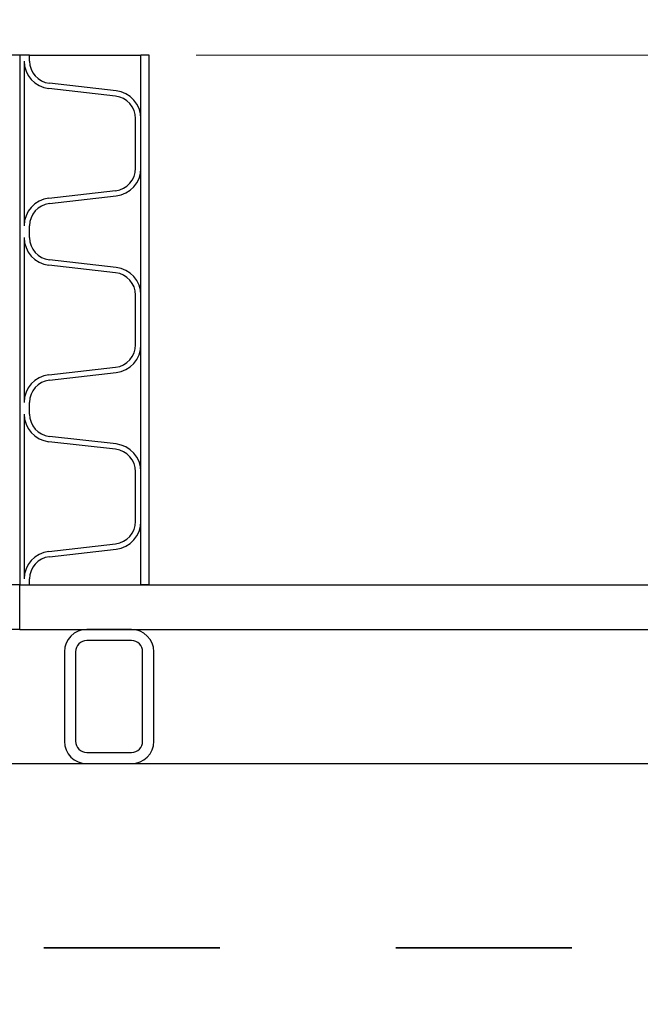
# Model space of a CAD drawing. Units: metres. Extents: x 0.4 to 14.9, y 0.2 to 9.6.
# Drawn here: x 4 to 4.4, y 4.3 to 4.9 of the extents above; entities that cross this region are included whole.
import ezdxf

# ---------------------------------------------------------------- set-up
doc = ezdxf.new("R2010")
doc.units = ezdxf.units.M
doc.header["$LTSCALE"] = 35
doc.linetypes.add('PHANTOM', pattern=[0.0127, 0.00635, -0.00127, 0.00127, -0.00127, 0.00127, -0.00127])
doc.styles.add('SLDTEXTSTYLE1', font='TXT', dxfattribs={"width": 0.7})
doc.dimstyles.new('SLDDIMSTYLE1', dxfattribs={"dimtxt": 0.0889, "dimasz": 0.0889, "dimexe": 0, "dimexo": 0.0625, "dimgap": 0.022225, "dimtad": 0, "dimtih": 1, "dimtoh": 1, "dimdec": 3, "dimrnd": 1e-09, "dimdsep": 46, "dimtxsty": 'SLDTEXTSTYLE1', "dimsah": 1, "dimcen": 0.09, "dimadec": 0, "dimazin": 2, "dimtfac": 1, "dimtdec": 4, "dimtofl": 0, "dimtmove": 0, "dimatfit": 3, "dimfxl": 1, "dimfrac": 2, "dimtolj": 1, "dimtzin": 12, "dimarcsym": 0})
doc.dimstyles.new('SLDDIMSTYLE2', dxfattribs={"dimtxt": 0.0889, "dimasz": 0.0889, "dimexe": 0, "dimexo": 0.0625, "dimgap": 0.022225, "dimtad": 0, "dimtih": 1, "dimtoh": 1, "dimdec": 3, "dimrnd": 1e-09, "dimzin": 12, "dimdsep": 46, "dimtxsty": 'SLDTEXTSTYLE1', "dimsah": 1, "dimcen": 0.09, "dimadec": 0, "dimazin": 3, "dimtfac": 1, "dimtdec": 4, "dimtofl": 0, "dimtmove": 0, "dimatfit": 3, "dimfxl": 1, "dimfrac": 2, "dimtolj": 1, "dimtzin": 12, "dimarcsym": 0})

# ---------------------------------------------------------------- blocks, each defined once
blk = doc.blocks.new('_D_4')
at = {"color": 7, "linetype": 'Continuous', "lineweight": 0, "transparency": 16777216}
for p, q in [((5.73775, 5.10514), (5.71108, 5.10514)), ((5.71108, 5.10514), (5.71108, 4.83445)), ((5.83326, 5.10501), (5.80936, 5.10501)), ((5.80936, 5.10501), (5.80936, 4.97537)), ((6.29035, 5.10501), (6.31424, 5.10501)), ((6.31424, 5.10501), (6.31424, 4.97537)), ((5.80936, 4.97537), (5.83326, 4.97537)), ((6.31424, 4.97537), (6.29035, 4.97537)), ((4.13407, 4.83445), (5.75553, 4.83445)), ((5.71108, 4.83445), (5.71108, 4.53346)), ((4.99285, 4.53346), (5.75553, 4.53346))]:
    blk.add_line(p, q, dxfattribs=at)
at = {"color": 7, "linetype": 'Continuous', "lineweight": 18, "transparency": 16777216}
for points in [[(5.71108, 4.83445), (5.69628, 4.74555), (5.72588, 4.74555)], [(5.71108, 4.53346), (5.72588, 4.62236), (5.69628, 4.62236)]]:
    blk.add_solid(points, dxfattribs=at)
at = {"color": 7, "linetype": 'Continuous', "lineweight": 18, "transparency": 16777216, "char_height": 0.0889, "attachment_point": 1, "style": 'SLDTEXTSTYLE1'}
for s, insert in [('0,301m', (5.8745, 5.23554)), ('MIN', (6.36592, 5.23579)), ('11,850po', (5.83326, 5.08996))]:
    blk.add_mtext(s, dxfattribs=dict(at, insert=insert))
blk = doc.blocks.new('_D_6')
at = {"color": 7, "linetype": 'Continuous', "lineweight": 0, "transparency": 16777216}
for p, q in [((4.13407, 4.83445), (6.5048, 4.83445)), ((6.46035, 4.83445), (6.46035, 4.0502)), ((6.46035, 3.13631), (6.46035, 3.92055)), ((5.13382, 3.13631), (6.5048, 3.13631))]:
    blk.add_line(p, q, dxfattribs=at)
at = {"color": 7, "linetype": 'Continuous', "lineweight": 18, "transparency": 16777216}
for points in [[(6.46035, 4.83445), (6.44555, 4.74555), (6.47516, 4.74555)], [(6.46035, 3.13631), (6.47516, 3.22521), (6.44555, 3.22521)]]:
    blk.add_solid(points, dxfattribs=at)
at = {"color": 7, "linetype": 'Continuous', "lineweight": 18, "transparency": 16777216, "insert": (6.191, 4.03515), "char_height": 0.0889, "attachment_point": 1, "style": 'SLDTEXTSTYLE1'}
blk.add_mtext('VARIABLE', dxfattribs=at)

msp = doc.modelspace()

# ---------------------------------------------------------------- linework, layer by layer
at = {"color": 7, "linetype": 'Continuous', "lineweight": 25}
for p, q in [((4.0338, 4.83445), (3.96078, 4.83445)), ((4.0338, 4.83445), (4.0338, 4.53346)), ((4.03939, 4.83445), (4.0338, 4.83445)), ((4.03939, 4.83445), (4.10264, 4.83445)), ((4.03939, 4.83109), (4.03939, 4.83445)), ((4.10264, 4.53346), (4.10264, 4.83445)), ((4.1074, 4.83445), (4.10264, 4.83445)), ((4.1074, 4.53346), (4.1074, 4.83445)), ((4.03634, 4.83109), (4.03634, 4.73747)), ((4.0886, 4.81415), (4.05065, 4.81847)), ((4.08825, 4.81112), (4.05031, 4.81545)), ((4.09963, 4.77018), (4.09963, 4.79838)), ((4.10268, 4.77018), (4.10268, 4.79838)), ((4.05031, 4.75311), (4.08825, 4.75744)), ((4.05065, 4.75009), (4.0886, 4.75441)), ((4.03939, 4.73076), (4.03939, 4.73747)), ((4.03634, 4.73076), (4.03634, 4.63714)), ((4.0886, 4.71382), (4.05065, 4.71814)), ((4.08825, 4.71079), (4.05031, 4.71512)), ((4.09963, 4.66985), (4.09963, 4.69805)), ((4.10268, 4.66985), (4.10268, 4.69805)), ((4.05031, 4.65278), (4.08825, 4.65711)), ((4.05065, 4.64976), (4.0886, 4.65408)), ((4.03939, 4.63043), (4.03939, 4.63714)), ((4.03634, 4.63043), (4.03634, 4.53681)), ((4.0886, 4.61349), (4.05065, 4.61781)), ((4.08825, 4.61046), (4.05031, 4.61479)), ((4.09963, 4.56952), (4.09963, 4.59772)), ((4.10268, 4.56952), (4.10268, 4.59772)), ((4.05031, 4.55245), (4.08825, 4.55678)), ((4.05065, 4.54943), (4.0886, 4.55375)), ((4.0338, 4.53346), (3.96078, 4.53346)), ((4.0338, 4.53346), (4.03939, 4.53346)), ((4.0338, 4.50806), (4.0338, 4.53346)), ((4.0338, 4.53346), (4.96618, 4.53346)), ((4.03939, 4.53346), (4.03939, 4.53681)), ((4.1074, 4.53346), (4.10264, 4.53346)), ((4.0338, 4.50806), (3.96078, 4.50806)), ((4.0338, 4.50806), (4.96618, 4.50806)), ((4.0973, 4.50806), (4.0719, 4.50806)), ((4.0973, 4.50171), (4.0719, 4.50171)), ((4.0592, 4.49536), (4.0592, 4.44456)), ((4.06555, 4.49536), (4.06555, 4.44456)), ((4.10365, 4.44456), (4.10365, 4.49536)), ((4.11, 4.44456), (4.11, 4.49536)), ((4.0719, 4.43821), (4.0973, 4.43821)), ((3.96078, 4.43186), (4.0719, 4.43186)), ((4.0719, 4.43186), (4.0973, 4.43186)), ((4.0973, 4.43186), (4.80411, 4.43186))]:
    msp.add_line(p, q, dxfattribs=at)
at = {"color": 7, "linetype": 'PHANTOM', "lineweight": 35}
msp.add_line((5.39202, 4.32715), (2.5713, 4.32715), dxfattribs=at)
at = {"color": 7, "linetype": 'Continuous', "lineweight": 25}
for centre, radius, start, end in [((4.05209, 4.83109), 0.01575, 180, 263.5), ((4.05209, 4.83109), 0.0127, 180, 263.5), ((4.0868, 4.79838), 0.01588, 0, 83.5), ((4.0868, 4.79838), 0.01283, 0, 83.5), ((4.0868, 4.77018), 0.01283, 276.5, 0), ((4.0868, 4.77018), 0.01587, 276.5, 0), ((4.05209, 4.73747), 0.01575, 96.5, 180), ((4.05209, 4.73747), 0.0127, 96.5, 180), ((4.05209, 4.73076), 0.01575, 180, 263.5), ((4.05209, 4.73076), 0.0127, 180, 263.5), ((4.0868, 4.69805), 0.01587, 0, 83.5), ((4.0868, 4.69805), 0.01283, 0, 83.5), ((4.0868, 4.66985), 0.01283, 276.5, 0), ((4.0868, 4.66985), 0.01588, 276.5, 0), ((4.05209, 4.63714), 0.01575, 96.5, 180), ((4.05209, 4.63714), 0.0127, 96.5, 180), ((4.05209, 4.63043), 0.01575, 180, 263.5), ((4.05209, 4.63043), 0.0127, 180, 263.5), ((4.0868, 4.59772), 0.01587, 0, 83.5), ((4.0868, 4.59772), 0.01283, 0, 83.5), ((4.0868, 4.56952), 0.01283, 276.5, 0), ((4.0868, 4.56952), 0.01587, 276.5, 0), ((4.05209, 4.53681), 0.01575, 96.5, 180), ((4.05209, 4.53681), 0.0127, 96.5, 180), ((4.0719, 4.49536), 0.0127, 90, 180), ((4.0973, 4.49536), 0.0127, 0, 90), ((4.0719, 4.49536), 0.00635, 90, 180), ((4.0973, 4.49536), 0.00635, 0, 90), ((4.0719, 4.44456), 0.0127, 180, 270), ((4.0719, 4.44456), 0.00635, 180, 270), ((4.0973, 4.44456), 0.0127, 270, 0), ((4.0973, 4.44456), 0.00635, 270, 0)]:
    msp.add_arc(centre, radius, start, end, dxfattribs=at)

# ---------------------------------------------------------------- dimensions: what is measured, and where the dimension line sits
at = {"color": 7, "linetype": 'Continuous', "lineweight": 18}
for base, p2, text, dimstyle, picture, middle in [((5.71108, 4.53346), (4.96618, 4.53346), '<> MIN', 'SLDDIMSTYLE1', '_D_4', (5.71108, 5.10514)), ((6.46035, 3.13631), (5.10715, 3.13631), 'VARIABLE', 'SLDDIMSTYLE2', '_D_6', (6.46035, 3.98538))]:
    dim = msp.add_linear_dim(base=base, p1=(4.1074, 4.83445), p2=p2, angle=90, text=text, dimstyle=dimstyle, dxfattribs=at)
    dim.commit()
    dim.dimension.update_dxf_attribs({"geometry": picture, "text_midpoint": middle, "dimtype": 160})

doc.saveas('drawing.dxf')
